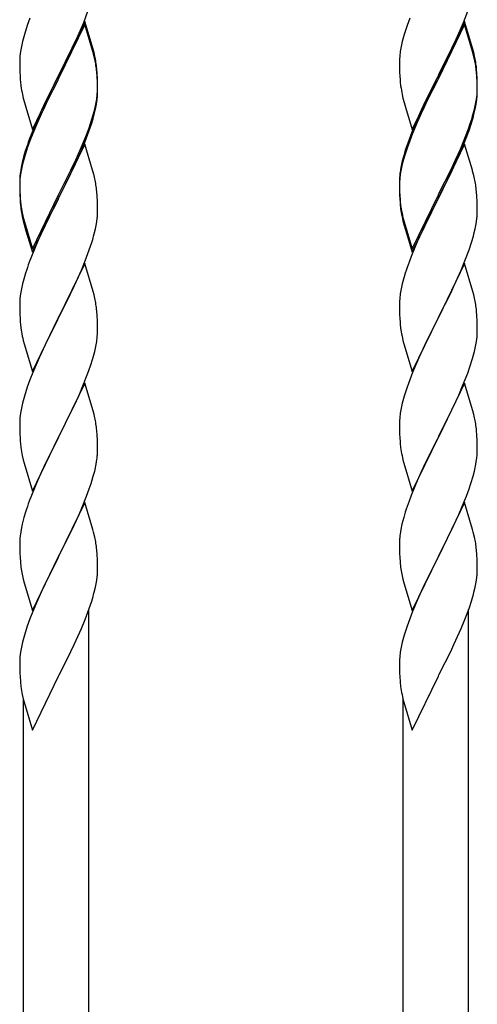
# Model space of a CAD drawing. Extents: x 0 to 1750, y 0 to 2615.
# Drawn here: x 1412 to 1437, y 2168 to 2222 of the extents above; entities that cross this region are included whole.
import ezdxf

# ---------------------------------------------------------------- set-up
doc = ezdxf.new("R2010")
doc.units = 0
doc.layers.add('YKK_A1', color=4, linetype='CONTINUOUS', lineweight=30)

msp = doc.modelspace()

# ---------------------------------------------------------------- linework, layer by layer
at = {"layer": 'YKK_A1'}
for p, q in [((1412.597, 2222.444), (1412.452, 2222.04)), ((1415.554, 2222.207), (1415.791, 2222.815)), ((1433.497, 2222.444), (1433.352, 2222.04)), ((1436.454, 2222.207), (1436.691, 2222.815)), ((1412.452, 2222.04), (1412.295, 2221.545)), ((1415.62, 2222.263), (1414.175, 2219.291)), ((1415.62, 2222.08), (1414.175, 2219.109)), ((1415.298, 2221.605), (1415.554, 2222.207)), ((1416.073, 2220.734), (1415.62, 2222.263)), ((1416.06, 2220.6), (1415.62, 2222.08)), ((1433.352, 2222.04), (1433.195, 2221.545)), ((1436.52, 2222.263), (1435.075, 2219.291)), ((1436.52, 2222.08), (1435.075, 2219.109)), ((1436.198, 2221.605), (1436.454, 2222.207)), ((1436.973, 2220.734), (1436.52, 2222.263)), ((1436.96, 2220.6), (1436.52, 2222.08)), ((1412.295, 2221.545), (1412.191, 2221.159)), ((1415.076, 2221.116), (1415.298, 2221.605)), ((1433.195, 2221.545), (1433.091, 2221.159)), ((1435.976, 2221.116), (1436.198, 2221.605)), ((1412.128, 2220.88), (1412.08, 2220.609)), ((1412.191, 2221.159), (1412.128, 2220.88)), ((1414.552, 2220.035), (1414.942, 2220.831)), ((1414.942, 2220.831), (1415.076, 2221.116)), ((1416.123, 2220.543), (1416.073, 2220.734)), ((1433.028, 2220.88), (1432.98, 2220.609)), ((1433.091, 2221.159), (1433.028, 2220.88)), ((1435.452, 2220.035), (1435.842, 2220.831)), ((1435.842, 2220.831), (1435.976, 2221.116)), ((1437.023, 2220.543), (1436.973, 2220.734)), ((1412.036, 2220.184), (1412.031, 2220.024)), ((1412.048, 2220.35), (1412.036, 2220.184)), ((1412.08, 2220.609), (1412.048, 2220.35)), ((1416.098, 2220.455), (1416.06, 2220.6)), ((1416.166, 2220.172), (1416.098, 2220.455)), ((1416.166, 2220.355), (1416.123, 2220.543)), ((1432.936, 2220.184), (1432.931, 2220.024)), ((1432.948, 2220.35), (1432.936, 2220.184)), ((1432.98, 2220.609), (1432.948, 2220.35)), ((1436.998, 2220.455), (1436.96, 2220.6)), ((1437.066, 2220.172), (1436.998, 2220.455)), ((1437.066, 2220.355), (1437.023, 2220.543)), ((1412.031, 2220.024), (1412.035, 2219.652)), ((1412.035, 2219.652), (1412.041, 2219.45)), ((1414.209, 2219.358), (1414.552, 2220.035)), ((1416.297, 2219.382), (1416.275, 2219.665)), ((1432.931, 2220.024), (1432.935, 2219.652)), ((1432.935, 2219.652), (1432.941, 2219.45)), ((1435.109, 2219.358), (1435.452, 2220.035)), ((1437.197, 2219.382), (1437.175, 2219.665)), ((1412.041, 2219.45), (1412.05, 2219.262)), ((1412.05, 2219.262), (1412.066, 2219.029)), ((1412.73, 2216.32), (1414.175, 2219.291)), ((1414.107, 2219.157), (1413.453, 2217.846)), ((1414.175, 2219.291), (1414.107, 2219.157)), ((1414.175, 2219.109), (1414.107, 2218.974)), ((1414.175, 2219.291), (1414.209, 2219.358)), ((1416.297, 2219.199), (1416.275, 2219.481)), ((1416.309, 2219.133), (1416.297, 2219.382)), ((1416.309, 2218.95), (1416.297, 2219.199)), ((1416.318, 2218.788), (1416.309, 2219.133)), ((1432.941, 2219.45), (1432.95, 2219.262)), ((1432.95, 2219.262), (1432.966, 2219.029)), ((1433.63, 2216.32), (1435.075, 2219.291)), ((1435.007, 2219.157), (1434.353, 2217.846)), ((1435.075, 2219.291), (1435.007, 2219.157)), ((1435.075, 2219.109), (1435.007, 2218.974)), ((1435.075, 2219.291), (1435.109, 2219.358)), ((1437.197, 2219.199), (1437.175, 2219.481)), ((1437.209, 2219.133), (1437.197, 2219.382)), ((1437.209, 2218.95), (1437.197, 2219.199)), ((1437.218, 2218.788), (1437.209, 2219.133)), ((1414.107, 2218.974), (1413.585, 2217.936)), ((1416.318, 2218.604), (1416.309, 2218.95)), ((1416.315, 2218.399), (1416.319, 2218.559)), ((1416.319, 2218.559), (1416.318, 2218.788)), ((1416.319, 2218.375), (1416.318, 2218.604)), ((1435.007, 2218.974), (1434.485, 2217.936)), ((1437.218, 2218.604), (1437.209, 2218.95)), ((1437.215, 2218.399), (1437.219, 2218.559)), ((1437.219, 2218.559), (1437.218, 2218.788)), ((1437.219, 2218.375), (1437.218, 2218.604)), ((1412.184, 2218.229), (1412.227, 2218.041)), ((1412.227, 2218.041), (1412.29, 2217.801)), ((1416.27, 2217.974), (1416.303, 2218.233)), ((1416.303, 2218.233), (1416.315, 2218.399)), ((1416.315, 2218.215), (1416.319, 2218.375)), ((1433.084, 2218.229), (1433.127, 2218.041)), ((1433.127, 2218.041), (1433.19, 2217.801)), ((1437.17, 2217.974), (1437.203, 2218.233)), ((1437.203, 2218.233), (1437.215, 2218.399)), ((1437.215, 2218.215), (1437.219, 2218.375)), ((1412.29, 2217.801), (1412.363, 2217.547)), ((1412.363, 2217.547), (1412.73, 2216.32)), ((1413.453, 2217.846), (1413.23, 2217.372)), ((1413.585, 2217.936), (1413.32, 2217.381)), ((1416.16, 2217.424), (1416.222, 2217.704)), ((1416.203, 2217.428), (1416.256, 2217.701)), ((1416.222, 2217.704), (1416.27, 2217.974)), ((1416.256, 2217.701), (1416.294, 2217.964)), ((1433.19, 2217.801), (1433.263, 2217.547)), ((1433.263, 2217.547), (1433.63, 2216.32)), ((1434.353, 2217.846), (1434.13, 2217.372)), ((1434.485, 2217.936), (1434.22, 2217.381)), ((1437.06, 2217.424), (1437.122, 2217.704)), ((1437.103, 2217.428), (1437.156, 2217.701)), ((1437.122, 2217.704), (1437.17, 2217.974)), ((1437.156, 2217.701), (1437.194, 2217.964)), ((1413.23, 2217.372), (1413.009, 2216.88)), ((1413.23, 2217.189), (1413.009, 2216.697)), ((1413.32, 2217.381), (1413.23, 2217.189)), ((1415.932, 2216.644), (1416.027, 2216.941)), ((1416.136, 2217.145), (1416.203, 2217.428)), ((1434.13, 2217.372), (1433.909, 2216.88)), ((1434.13, 2217.189), (1433.909, 2216.697)), ((1434.22, 2217.381), (1434.13, 2217.189)), ((1436.832, 2216.644), (1436.927, 2216.941)), ((1437.036, 2217.145), (1437.103, 2217.428)), ((1413.009, 2216.88), (1412.715, 2216.174)), ((1413.009, 2216.697), (1412.755, 2216.092)), ((1415.828, 2216.342), (1415.932, 2216.644)), ((1415.863, 2216.26), (1415.996, 2216.659)), ((1433.909, 2216.88), (1433.615, 2216.174)), ((1433.909, 2216.697), (1433.655, 2216.092)), ((1436.728, 2216.342), (1436.832, 2216.644)), ((1436.763, 2216.26), (1436.896, 2216.659)), ((1412.715, 2216.174), (1412.56, 2215.768)), ((1412.755, 2216.092), (1412.597, 2215.687)), ((1415.385, 2215.23), (1415.636, 2215.836)), ((1415.636, 2215.836), (1415.828, 2216.342)), ((1415.636, 2215.653), (1415.863, 2216.26)), ((1433.615, 2216.174), (1433.46, 2215.768)), ((1433.655, 2216.092), (1433.497, 2215.687)), ((1436.285, 2215.23), (1436.536, 2215.836)), ((1436.536, 2215.836), (1436.728, 2216.342)), ((1436.536, 2215.653), (1436.763, 2216.26)), ((1412.597, 2215.687), (1412.452, 2215.283)), ((1415.62, 2215.506), (1414.175, 2212.534)), ((1415.428, 2215.147), (1415.636, 2215.653)), ((1416.046, 2214.075), (1415.62, 2215.506)), ((1433.497, 2215.687), (1433.352, 2215.283)), ((1436.52, 2215.506), (1435.075, 2212.534)), ((1436.328, 2215.147), (1436.536, 2215.653)), ((1436.946, 2214.075), (1436.52, 2215.506)), ((1412.267, 2214.873), (1412.169, 2214.492)), ((1412.295, 2214.788), (1412.191, 2214.402)), ((1412.354, 2215.167), (1412.267, 2214.873)), ((1412.452, 2215.283), (1412.295, 2214.788)), ((1415.031, 2214.263), (1415.341, 2214.947)), ((1415.12, 2214.638), (1415.385, 2215.23)), ((1415.341, 2214.947), (1415.428, 2215.147)), ((1433.167, 2214.873), (1433.069, 2214.492)), ((1433.195, 2214.788), (1433.091, 2214.402)), ((1433.254, 2215.167), (1433.167, 2214.873)), ((1433.352, 2215.283), (1433.195, 2214.788)), ((1435.931, 2214.263), (1436.241, 2214.947)), ((1436.02, 2214.638), (1436.285, 2215.23)), ((1436.241, 2214.947), (1436.328, 2215.147)), ((1412.111, 2214.215), (1412.067, 2213.948)), ((1412.169, 2214.492), (1412.111, 2214.215)), ((1412.191, 2214.402), (1412.128, 2214.123)), ((1414.853, 2214.072), (1415.12, 2214.638)), ((1414.853, 2213.889), (1415.031, 2214.263)), ((1433.011, 2214.215), (1432.967, 2213.948)), ((1433.069, 2214.492), (1433.011, 2214.215)), ((1433.091, 2214.402), (1433.028, 2214.123)), ((1435.753, 2214.072), (1436.02, 2214.638)), ((1435.753, 2213.889), (1435.931, 2214.263)), ((1412.041, 2213.693), (1412.032, 2213.53)), ((1412.08, 2213.852), (1412.048, 2213.593)), ((1412.128, 2214.123), (1412.08, 2213.852)), ((1414.209, 2212.784), (1414.853, 2214.072)), ((1414.552, 2213.278), (1414.853, 2213.889)), ((1416.06, 2214.026), (1416.046, 2214.075)), ((1416.123, 2213.786), (1416.06, 2214.026)), ((1416.166, 2213.598), (1416.123, 2213.786)), ((1432.941, 2213.693), (1432.932, 2213.53)), ((1432.98, 2213.852), (1432.948, 2213.593)), ((1433.028, 2214.123), (1432.98, 2213.852)), ((1435.109, 2212.784), (1435.753, 2214.072)), ((1435.452, 2213.278), (1435.753, 2213.889)), ((1436.96, 2214.026), (1436.946, 2214.075)), ((1437.023, 2213.786), (1436.96, 2214.026)), ((1437.066, 2213.598), (1437.023, 2213.786)), ((1412.032, 2213.53), (1412.031, 2213.451)), ((1412.031, 2213.451), (1412.035, 2213.079)), ((1412.036, 2213.427), (1412.031, 2213.267)), ((1412.031, 2213.267), (1412.035, 2212.895)), ((1412.048, 2213.593), (1412.036, 2213.427)), ((1414.209, 2212.6), (1414.552, 2213.278)), ((1432.932, 2213.53), (1432.931, 2213.451)), ((1432.931, 2213.451), (1432.935, 2213.079)), ((1432.936, 2213.427), (1432.931, 2213.267)), ((1432.931, 2213.267), (1432.935, 2212.895)), ((1432.948, 2213.593), (1432.936, 2213.427)), ((1435.109, 2212.6), (1435.452, 2213.278)), ((1412.035, 2213.079), (1412.041, 2212.877)), ((1412.035, 2212.895), (1412.041, 2212.693)), ((1412.041, 2212.877), (1412.05, 2212.689)), ((1412.041, 2212.693), (1412.05, 2212.505)), ((1412.05, 2212.689), (1412.066, 2212.456)), ((1412.73, 2209.746), (1414.175, 2212.717)), ((1414.175, 2212.717), (1414.209, 2212.784)), ((1414.175, 2212.534), (1414.209, 2212.6)), ((1416.297, 2212.625), (1416.275, 2212.907)), ((1416.309, 2212.376), (1416.297, 2212.625)), ((1432.935, 2213.079), (1432.941, 2212.877)), ((1432.935, 2212.895), (1432.941, 2212.693)), ((1432.941, 2212.877), (1432.95, 2212.689)), ((1432.941, 2212.693), (1432.95, 2212.505)), ((1432.95, 2212.689), (1432.966, 2212.456)), ((1433.63, 2209.746), (1435.075, 2212.717)), ((1435.075, 2212.717), (1435.109, 2212.784)), ((1435.075, 2212.534), (1435.109, 2212.6)), ((1437.197, 2212.625), (1437.175, 2212.907)), ((1437.209, 2212.376), (1437.197, 2212.625)), ((1412.05, 2212.505), (1412.066, 2212.272)), ((1412.1, 2212.137), (1412.129, 2211.94)), ((1412.73, 2209.563), (1414.175, 2212.534)), ((1414.142, 2212.468), (1413.585, 2211.361)), ((1414.175, 2212.534), (1414.142, 2212.468)), ((1416.318, 2212.03), (1416.309, 2212.376)), ((1432.95, 2212.505), (1432.966, 2212.272)), ((1433, 2212.137), (1433.029, 2211.94)), ((1433.63, 2209.563), (1435.075, 2212.534)), ((1435.042, 2212.468), (1434.485, 2211.361)), ((1435.075, 2212.534), (1435.042, 2212.468)), ((1437.218, 2212.03), (1437.209, 2212.376)), ((1412.174, 2211.519), (1412.227, 2211.284)), ((1416.315, 2211.641), (1416.319, 2211.801)), ((1416.319, 2211.801), (1416.318, 2212.03)), ((1433.074, 2211.519), (1433.127, 2211.284)), ((1437.215, 2211.641), (1437.219, 2211.801)), ((1437.219, 2211.801), (1437.218, 2212.03)), ((1412.227, 2211.467), (1412.29, 2211.227)), ((1412.227, 2211.284), (1412.277, 2211.092)), ((1412.277, 2211.092), (1412.378, 2210.737)), ((1412.29, 2211.227), (1412.73, 2209.746)), ((1413.585, 2211.361), (1413.275, 2210.711)), ((1416.203, 2210.854), (1416.256, 2211.127)), ((1416.256, 2211.127), (1416.294, 2211.39)), ((1433.127, 2211.467), (1433.19, 2211.227)), ((1433.127, 2211.284), (1433.177, 2211.092)), ((1433.177, 2211.092), (1433.278, 2210.737)), ((1433.19, 2211.227), (1433.63, 2209.746)), ((1434.485, 2211.361), (1434.175, 2210.711)), ((1437.103, 2210.854), (1437.156, 2211.127)), ((1437.156, 2211.127), (1437.194, 2211.39)), ((1412.378, 2210.737), (1412.73, 2209.563)), ((1413.275, 2210.711), (1413.009, 2210.122)), ((1416.136, 2210.571), (1416.203, 2210.854)), ((1433.278, 2210.737), (1433.63, 2209.563)), ((1434.175, 2210.711), (1433.909, 2210.122)), ((1437.036, 2210.571), (1437.103, 2210.854)), ((1413.009, 2210.122), (1412.675, 2209.315)), ((1415.863, 2209.686), (1415.996, 2210.085)), ((1433.909, 2210.122), (1433.575, 2209.315)), ((1436.763, 2209.686), (1436.896, 2210.085)), ((1415.636, 2209.079), (1415.863, 2209.686)), ((1436.536, 2209.079), (1436.763, 2209.686)), ((1412.675, 2209.315), (1412.56, 2209.011)), ((1415.62, 2208.933), (1414.175, 2205.96)), ((1415.428, 2208.573), (1415.636, 2209.079)), ((1416.073, 2207.404), (1415.62, 2208.933)), ((1433.575, 2209.315), (1433.46, 2209.011)), ((1436.52, 2208.933), (1435.075, 2205.96)), ((1436.328, 2208.573), (1436.536, 2209.079)), ((1436.973, 2207.404), (1436.52, 2208.933)), ((1412.354, 2208.41), (1412.295, 2208.213)), ((1415.031, 2207.689), (1415.341, 2208.373)), ((1415.341, 2208.373), (1415.428, 2208.573)), ((1433.254, 2208.41), (1433.195, 2208.213)), ((1435.931, 2207.689), (1436.241, 2208.373)), ((1436.241, 2208.373), (1436.328, 2208.573)), ((1412.191, 2207.828), (1412.128, 2207.549)), ((1412.295, 2208.213), (1412.191, 2207.828)), ((1433.091, 2207.828), (1433.028, 2207.549)), ((1433.195, 2208.213), (1433.091, 2207.828)), ((1412.08, 2207.278), (1412.048, 2207.019)), ((1412.128, 2207.549), (1412.08, 2207.278)), ((1414.552, 2206.704), (1414.853, 2207.315)), ((1414.853, 2207.315), (1415.031, 2207.689)), ((1416.123, 2207.213), (1416.073, 2207.404)), ((1416.166, 2207.025), (1416.123, 2207.213)), ((1432.98, 2207.278), (1432.948, 2207.019)), ((1433.028, 2207.549), (1432.98, 2207.278)), ((1435.452, 2206.704), (1435.753, 2207.315)), ((1435.753, 2207.315), (1435.931, 2207.689)), ((1437.023, 2207.213), (1436.973, 2207.404)), ((1437.066, 2207.025), (1437.023, 2207.213)), ((1412.036, 2206.853), (1412.031, 2206.693)), ((1412.031, 2206.693), (1412.035, 2206.321)), ((1412.048, 2207.019), (1412.036, 2206.853)), ((1414.209, 2206.026), (1414.552, 2206.704)), ((1432.936, 2206.853), (1432.931, 2206.693)), ((1432.931, 2206.693), (1432.935, 2206.321)), ((1432.948, 2207.019), (1432.936, 2206.853)), ((1435.109, 2206.026), (1435.452, 2206.704)), ((1412.035, 2206.321), (1412.041, 2206.119)), ((1412.041, 2206.119), (1412.05, 2205.931)), ((1416.297, 2206.051), (1416.275, 2206.334)), ((1432.935, 2206.321), (1432.941, 2206.119)), ((1432.941, 2206.119), (1432.95, 2205.931)), ((1437.197, 2206.051), (1437.175, 2206.334)), ((1412.05, 2205.931), (1412.066, 2205.698)), ((1412.73, 2202.988), (1414.175, 2205.96)), ((1414.071, 2205.756), (1413.542, 2204.698)), ((1414.175, 2205.96), (1414.071, 2205.756)), ((1414.175, 2205.96), (1414.209, 2206.026)), ((1416.309, 2205.802), (1416.297, 2206.051)), ((1416.318, 2205.457), (1416.309, 2205.802)), ((1432.95, 2205.931), (1432.966, 2205.698)), ((1433.63, 2202.988), (1435.075, 2205.96)), ((1434.971, 2205.756), (1434.442, 2204.698)), ((1435.075, 2205.96), (1434.971, 2205.756)), ((1435.075, 2205.96), (1435.109, 2206.026)), ((1437.209, 2205.802), (1437.197, 2206.051)), ((1437.218, 2205.457), (1437.209, 2205.802)), ((1412.1, 2205.38), (1412.129, 2205.182)), ((1416.303, 2204.902), (1416.315, 2205.068)), ((1416.315, 2205.068), (1416.319, 2205.228)), ((1416.319, 2205.228), (1416.318, 2205.457)), ((1433, 2205.38), (1433.029, 2205.182)), ((1437.203, 2204.902), (1437.215, 2205.068)), ((1437.215, 2205.068), (1437.219, 2205.228)), ((1437.219, 2205.228), (1437.218, 2205.457)), ((1412.227, 2204.709), (1412.277, 2204.518)), ((1412.277, 2204.518), (1412.73, 2202.988)), ((1413.542, 2204.698), (1413.32, 2204.233)), ((1416.222, 2204.372), (1416.27, 2204.643)), ((1416.27, 2204.643), (1416.303, 2204.902)), ((1433.127, 2204.709), (1433.177, 2204.518)), ((1433.177, 2204.518), (1433.63, 2202.988)), ((1434.442, 2204.698), (1434.22, 2204.233)), ((1437.122, 2204.372), (1437.17, 2204.643)), ((1437.17, 2204.643), (1437.203, 2204.902)), ((1413.32, 2204.233), (1413.097, 2203.748)), ((1416.056, 2203.708), (1416.16, 2204.093)), ((1416.16, 2204.093), (1416.222, 2204.372)), ((1434.22, 2204.233), (1433.997, 2203.748)), ((1436.956, 2203.708), (1437.06, 2204.093)), ((1437.06, 2204.093), (1437.122, 2204.372)), ((1413.097, 2203.748), (1412.755, 2202.945)), ((1415.932, 2203.312), (1416.056, 2203.708)), ((1433.997, 2203.748), (1433.655, 2202.945)), ((1436.832, 2203.312), (1436.956, 2203.708)), ((1412.755, 2202.945), (1412.597, 2202.539)), ((1415.513, 2202.201), (1415.791, 2202.91)), ((1415.791, 2202.91), (1415.932, 2203.312)), ((1433.655, 2202.945), (1433.497, 2202.539)), ((1436.413, 2202.201), (1436.691, 2202.91)), ((1436.691, 2202.91), (1436.832, 2203.312)), ((1412.597, 2202.539), (1412.452, 2202.136)), ((1415.62, 2202.358), (1414.175, 2199.387)), ((1416.073, 2200.829), (1415.62, 2202.358)), ((1433.497, 2202.539), (1433.352, 2202.136)), ((1436.52, 2202.358), (1435.075, 2199.387)), ((1436.973, 2200.829), (1436.52, 2202.358)), ((1412.452, 2202.136), (1412.295, 2201.64)), ((1415.298, 2201.7), (1415.513, 2202.201)), ((1433.352, 2202.136), (1433.195, 2201.64)), ((1436.198, 2201.7), (1436.413, 2202.201)), ((1412.191, 2201.255), (1412.128, 2200.976)), ((1412.295, 2201.64), (1412.191, 2201.255)), ((1415.031, 2201.115), (1415.298, 2201.7)), ((1433.091, 2201.255), (1433.028, 2200.976)), ((1433.195, 2201.64), (1433.091, 2201.255)), ((1435.931, 2201.115), (1436.198, 2201.7)), ((1412.08, 2200.705), (1412.048, 2200.446)), ((1412.128, 2200.976), (1412.08, 2200.705)), ((1414.209, 2199.453), (1415.031, 2201.115)), ((1416.123, 2200.638), (1416.073, 2200.829)), ((1432.98, 2200.705), (1432.948, 2200.446)), ((1433.028, 2200.976), (1432.98, 2200.705)), ((1435.109, 2199.453), (1435.931, 2201.115)), ((1437.023, 2200.638), (1436.973, 2200.829)), ((1412.036, 2200.281), (1412.031, 2200.121)), ((1412.031, 2200.121), (1412.035, 2199.748)), ((1412.048, 2200.446), (1412.036, 2200.281)), ((1416.166, 2200.45), (1416.123, 2200.638)), ((1432.936, 2200.281), (1432.931, 2200.121)), ((1432.931, 2200.121), (1432.935, 2199.748)), ((1432.948, 2200.446), (1432.936, 2200.281)), ((1437.066, 2200.45), (1437.023, 2200.638)), ((1412.035, 2199.748), (1412.041, 2199.546)), ((1416.297, 2199.477), (1416.275, 2199.76)), ((1432.935, 2199.748), (1432.941, 2199.546)), ((1437.197, 2199.477), (1437.175, 2199.76)), ((1412.041, 2199.546), (1412.05, 2199.358)), ((1412.05, 2199.358), (1412.066, 2199.125)), ((1412.73, 2196.415), (1414.175, 2199.387)), ((1414.107, 2199.253), (1413.585, 2198.214)), ((1414.175, 2199.387), (1414.107, 2199.253)), ((1414.175, 2199.387), (1414.209, 2199.453)), ((1416.309, 2199.228), (1416.297, 2199.477)), ((1416.318, 2198.883), (1416.309, 2199.228)), ((1432.941, 2199.546), (1432.95, 2199.358)), ((1432.95, 2199.358), (1432.966, 2199.125)), ((1433.63, 2196.415), (1435.075, 2199.387)), ((1435.007, 2199.253), (1434.485, 2198.214)), ((1435.075, 2199.387), (1435.007, 2199.253)), ((1435.075, 2199.387), (1435.109, 2199.453)), ((1437.209, 2199.228), (1437.197, 2199.477)), ((1437.218, 2198.883), (1437.209, 2199.228)), ((1416.319, 2198.654), (1416.318, 2198.883)), ((1437.219, 2198.654), (1437.218, 2198.883)), ((1412.174, 2198.371), (1412.227, 2198.136)), ((1412.227, 2198.136), (1412.277, 2197.944)), ((1413.585, 2198.214), (1413.364, 2197.754)), ((1416.24, 2197.89), (1416.283, 2198.156)), ((1433.074, 2198.371), (1433.127, 2198.136)), ((1433.127, 2198.136), (1433.177, 2197.944)), ((1434.485, 2198.214), (1434.264, 2197.754)), ((1437.14, 2197.89), (1437.183, 2198.156)), ((1412.277, 2197.944), (1412.73, 2196.415)), ((1413.23, 2197.467), (1413.009, 2196.975)), ((1413.364, 2197.754), (1413.23, 2197.467)), ((1416.084, 2197.231), (1416.16, 2197.519)), ((1433.177, 2197.944), (1433.63, 2196.415)), ((1434.13, 2197.467), (1433.909, 2196.975)), ((1434.264, 2197.754), (1434.13, 2197.467)), ((1436.984, 2197.231), (1437.06, 2197.519)), ((1413.009, 2196.975), (1412.675, 2196.168)), ((1415.965, 2196.838), (1416.084, 2197.231)), ((1433.909, 2196.975), (1433.575, 2196.168)), ((1436.865, 2196.838), (1436.984, 2197.231)), ((1415.715, 2196.134), (1415.863, 2196.538)), ((1415.863, 2196.538), (1415.965, 2196.838)), ((1436.615, 2196.134), (1436.763, 2196.538)), ((1436.763, 2196.538), (1436.865, 2196.838)), ((1412.675, 2196.168), (1412.56, 2195.864)), ((1415.62, 2195.785), (1414.175, 2192.814)), ((1415.471, 2195.527), (1415.715, 2196.134)), ((1416.06, 2194.305), (1415.62, 2195.785)), ((1433.575, 2196.168), (1433.46, 2195.864)), ((1436.52, 2195.785), (1435.075, 2192.814)), ((1436.371, 2195.527), (1436.615, 2196.134)), ((1436.96, 2194.305), (1436.52, 2195.785)), ((1412.354, 2195.263), (1412.267, 2194.969)), ((1415.298, 2195.126), (1415.471, 2195.527)), ((1433.254, 2195.263), (1433.167, 2194.969)), ((1436.198, 2195.126), (1436.371, 2195.527)), ((1412.267, 2194.969), (1412.169, 2194.587)), ((1415.031, 2194.542), (1415.298, 2195.126)), ((1433.167, 2194.969), (1433.069, 2194.587)), ((1435.931, 2194.542), (1436.198, 2195.126)), ((1412.111, 2194.31), (1412.067, 2194.043)), ((1412.169, 2194.587), (1412.111, 2194.31)), ((1414.594, 2193.64), (1414.897, 2194.26)), ((1414.897, 2194.26), (1415.031, 2194.542)), ((1416.098, 2194.16), (1416.06, 2194.305)), ((1416.166, 2193.877), (1416.098, 2194.16)), ((1433.011, 2194.31), (1432.967, 2194.043)), ((1433.069, 2194.587), (1433.011, 2194.31)), ((1435.494, 2193.64), (1435.797, 2194.26)), ((1435.797, 2194.26), (1435.931, 2194.542)), ((1436.998, 2194.16), (1436.96, 2194.305)), ((1437.066, 2193.877), (1436.998, 2194.16)), ((1412.032, 2193.625), (1412.031, 2193.546)), ((1412.041, 2193.788), (1412.032, 2193.625)), ((1414.209, 2192.88), (1414.594, 2193.64)), ((1432.932, 2193.625), (1432.931, 2193.546)), ((1432.941, 2193.788), (1432.932, 2193.625)), ((1435.109, 2192.88), (1435.494, 2193.64)), ((1412.031, 2193.546), (1412.035, 2193.174)), ((1412.035, 2193.174), (1412.041, 2192.972)), ((1416.297, 2192.903), (1416.275, 2193.186)), ((1432.931, 2193.546), (1432.935, 2193.174)), ((1432.935, 2193.174), (1432.941, 2192.972)), ((1437.197, 2192.903), (1437.175, 2193.186)), ((1412.041, 2192.972), (1412.05, 2192.784)), ((1412.05, 2192.784), (1412.07, 2192.496)), ((1412.73, 2189.841), (1414.175, 2192.814)), ((1414.142, 2192.748), (1413.672, 2191.816)), ((1414.175, 2192.814), (1414.142, 2192.748)), ((1414.175, 2192.814), (1414.209, 2192.88)), ((1416.309, 2192.655), (1416.297, 2192.903)), ((1416.318, 2192.309), (1416.309, 2192.655)), ((1432.941, 2192.972), (1432.95, 2192.784)), ((1432.95, 2192.784), (1432.97, 2192.496)), ((1433.63, 2189.841), (1435.075, 2192.814)), ((1435.042, 2192.748), (1434.572, 2191.816)), ((1435.075, 2192.814), (1435.042, 2192.748)), ((1435.075, 2192.814), (1435.109, 2192.88)), ((1437.209, 2192.655), (1437.197, 2192.903)), ((1437.218, 2192.309), (1437.209, 2192.655)), ((1412.07, 2192.496), (1412.1, 2192.233)), ((1412.1, 2192.233), (1412.129, 2192.035)), ((1412.129, 2192.035), (1412.164, 2191.844)), ((1416.315, 2191.92), (1416.319, 2192.08)), ((1416.319, 2192.08), (1416.318, 2192.309)), ((1432.97, 2192.496), (1433, 2192.233)), ((1433, 2192.233), (1433.029, 2192.035)), ((1433.029, 2192.035), (1433.064, 2191.844)), ((1437.215, 2191.92), (1437.219, 2192.08)), ((1437.219, 2192.08), (1437.218, 2192.309)), ((1412.164, 2191.844), (1412.184, 2191.75)), ((1412.184, 2191.75), (1412.227, 2191.562)), ((1412.227, 2191.562), (1412.277, 2191.371)), ((1413.672, 2191.816), (1413.32, 2191.086)), ((1416.256, 2191.406), (1416.294, 2191.669)), ((1433.064, 2191.844), (1433.084, 2191.75)), ((1433.084, 2191.75), (1433.127, 2191.562)), ((1433.127, 2191.562), (1433.177, 2191.371)), ((1434.572, 2191.816), (1434.22, 2191.086)), ((1437.156, 2191.406), (1437.194, 2191.669)), ((1412.277, 2191.371), (1412.73, 2189.841)), ((1413.32, 2191.086), (1413.23, 2190.893)), ((1416.136, 2190.85), (1416.203, 2191.133)), ((1416.203, 2191.133), (1416.256, 2191.406)), ((1433.177, 2191.371), (1433.63, 2189.841)), ((1434.22, 2191.086), (1434.13, 2190.893)), ((1437.036, 2190.85), (1437.103, 2191.133)), ((1437.103, 2191.133), (1437.156, 2191.406)), ((1413.009, 2190.401), (1412.755, 2189.797)), ((1413.23, 2190.893), (1413.009, 2190.401)), ((1433.909, 2190.401), (1433.655, 2189.797)), ((1434.13, 2190.893), (1433.909, 2190.401)), ((1415.636, 2189.358), (1415.863, 2189.964)), ((1415.84, 2139.546), (1415.84, 2189.903)), ((1415.863, 2189.964), (1415.996, 2190.364)), ((1436.536, 2189.358), (1436.763, 2189.964)), ((1436.74, 2139.546), (1436.74, 2189.903)), ((1436.763, 2189.964), (1436.896, 2190.364)), ((1412.597, 2189.391), (1412.452, 2188.988)), ((1412.755, 2189.797), (1412.597, 2189.391)), ((1415.428, 2188.852), (1415.636, 2189.358)), ((1433.497, 2189.391), (1433.352, 2188.988)), ((1433.655, 2189.797), (1433.497, 2189.391)), ((1436.328, 2188.852), (1436.536, 2189.358)), ((1412.452, 2188.988), (1412.295, 2188.492)), ((1415.341, 2188.652), (1415.428, 2188.852)), ((1433.352, 2188.988), (1433.195, 2188.492)), ((1436.241, 2188.652), (1436.328, 2188.852)), ((1412.295, 2188.492), (1412.191, 2188.107)), ((1415.031, 2187.968), (1415.341, 2188.652)), ((1433.195, 2188.492), (1433.091, 2188.107)), ((1435.931, 2187.968), (1436.241, 2188.652)), ((1412.128, 2187.827), (1412.08, 2187.557)), ((1412.191, 2188.107), (1412.128, 2187.827)), ((1414.853, 2187.594), (1415.031, 2187.968)), ((1433.028, 2187.827), (1432.98, 2187.557)), ((1433.091, 2188.107), (1433.028, 2187.827)), ((1435.753, 2187.594), (1435.931, 2187.968)), ((1412.036, 2187.132), (1412.031, 2186.972)), ((1412.048, 2187.298), (1412.036, 2187.132)), ((1412.08, 2187.557), (1412.048, 2187.298)), ((1414.552, 2186.983), (1414.853, 2187.594)), ((1432.936, 2187.132), (1432.931, 2186.972)), ((1432.948, 2187.298), (1432.936, 2187.132)), ((1432.98, 2187.557), (1432.948, 2187.298)), ((1435.452, 2186.983), (1435.753, 2187.594)), ((1412.031, 2186.972), (1412.035, 2186.6)), ((1412.035, 2186.6), (1412.041, 2186.398)), ((1414.209, 2186.305), (1414.552, 2186.983)), ((1432.931, 2186.972), (1432.935, 2186.6)), ((1432.935, 2186.6), (1432.941, 2186.398)), ((1435.109, 2186.305), (1435.452, 2186.983)), ((1412.041, 2186.398), (1412.05, 2186.21)), ((1412.05, 2186.21), (1412.07, 2185.921)), ((1412.73, 2183.267), (1414.175, 2186.239)), ((1414.175, 2186.239), (1414.209, 2186.305)), ((1432.941, 2186.398), (1432.95, 2186.21)), ((1432.95, 2186.21), (1432.97, 2185.921)), ((1433.63, 2183.267), (1435.075, 2186.239)), ((1435.075, 2186.239), (1435.109, 2186.305)), ((1412.07, 2185.921), (1412.1, 2185.658)), ((1432.97, 2185.921), (1433, 2185.658)), ((1412.174, 2185.223), (1412.227, 2184.988)), ((1412.227, 2184.988), (1412.277, 2184.796)), ((1433.074, 2185.223), (1433.127, 2184.988)), ((1433.127, 2184.988), (1433.177, 2184.796)), ((1412.24, 2139.546), (1412.24, 2184.938)), ((1412.277, 2184.796), (1412.73, 2183.267)), ((1433.14, 2139.546), (1433.14, 2184.938)), ((1433.177, 2184.796), (1433.63, 2183.267))]:
    msp.add_line(p, q, dxfattribs=at)
for centre, radius, start, end in [((1407.874, 2218.614), 8.474, 9.5672, 11.859), ((1407.874, 2218.431), 8.474, 9.5672, 11.859), ((1428.774, 2218.614), 8.474, 9.5672, 11.859), ((1428.774, 2218.431), 8.474, 9.5672, 11.859), ((1407.328, 2218.694), 9, 6.1963, 8.4881), ((1407.303, 2218.51), 9.024, 6.176, 8.4678), ((1428.228, 2218.694), 9, 6.1963, 8.4881), ((1428.203, 2218.51), 9.024, 6.176, 8.4678), ((1420.032, 2219.72), 7.996, 184.9569, 187.2487), ((1424.191, 2220.57), 12.233, 188.74, 191.0317), ((1440.932, 2219.72), 7.996, 184.9569, 187.2487), ((1445.091, 2220.57), 12.233, 188.74, 191.0317), ((1410.03, 2218.614), 6.298, 354.0716, 356.3633), ((1430.93, 2218.614), 6.298, 354.0716, 356.3633), ((1403.917, 2220.402), 12.645, 342.7842, 345.076), ((1404.02, 2220.507), 12.526, 343.4586, 345.7503), ((1424.817, 2220.402), 12.645, 342.7842, 345.076), ((1424.92, 2220.507), 12.526, 343.4586, 345.7503), ((1427.481, 2210.318), 15.885, 159.9344, 162.2261), ((1448.381, 2210.318), 15.885, 159.9344, 162.2261), ((1418.429, 2213.171), 6.409, 173.0323, 175.3241), ((1439.329, 2213.171), 6.409, 173.0323, 175.3241), ((1407.874, 2211.857), 8.474, 9.5672, 11.859), ((1407.303, 2211.936), 9.024, 6.176, 8.4678), ((1428.774, 2211.857), 8.474, 9.5672, 11.859), ((1428.203, 2211.936), 9.024, 6.176, 8.4678), ((1420.057, 2213.146), 8.021, 184.9379, 187.2297), ((1420.032, 2212.963), 7.996, 184.9569, 187.2487), ((1440.957, 2213.146), 8.021, 184.9379, 187.2297), ((1440.932, 2212.963), 7.996, 184.9569, 187.2487), ((1423.011, 2213.586), 11.032, 188.5086, 190.8003), ((1424.002, 2214.153), 12.077, 190.5595, 192.8513), ((1410.03, 2212.04), 6.298, 354.0716, 356.3633), ((1443.911, 2213.586), 11.032, 188.5086, 190.8003), ((1444.902, 2214.153), 12.077, 190.5595, 192.8513), ((1430.93, 2212.04), 6.298, 354.0716, 356.3633), ((1403.917, 2213.828), 12.645, 342.7842, 345.076), ((1424.817, 2213.828), 12.645, 342.7842, 345.076), ((1427.481, 2203.561), 15.885, 159.9344, 162.2261), ((1448.381, 2203.561), 15.885, 159.9344, 162.2261), ((1407.849, 2205.283), 8.498, 9.5359, 11.8277), ((1407.328, 2205.363), 9, 6.1963, 8.4881), ((1428.749, 2205.283), 8.498, 9.5359, 11.8277), ((1428.228, 2205.363), 9, 6.1963, 8.4881), ((1420.032, 2206.389), 7.996, 184.9569, 187.2487), ((1440.932, 2206.389), 7.996, 184.9569, 187.2487), ((1424.002, 2207.395), 12.077, 190.5595, 192.8513), ((1444.902, 2207.395), 12.077, 190.5595, 192.8513), ((1407.874, 2198.709), 8.474, 9.5672, 11.859), ((1428.774, 2198.709), 8.474, 9.5672, 11.859), ((1407.328, 2198.789), 9, 6.1963, 8.4881), ((1428.228, 2198.789), 9, 6.1963, 8.4881), ((1420.057, 2199.815), 8.021, 184.9379, 187.2297), ((1440.957, 2199.815), 8.021, 184.9379, 187.2297), ((1423.011, 2200.438), 11.032, 188.5086, 190.8003), ((1410.265, 2198.758), 6.055, 356.7243, 359.016), ((1443.911, 2200.438), 11.032, 188.5086, 190.8003), ((1431.165, 2198.758), 6.055, 356.7243, 359.016), ((1409.897, 2198.959), 6.436, 352.8335, 355.1252), ((1430.797, 2198.959), 6.436, 352.8335, 355.1252), ((1406.926, 2199.704), 9.489, 346.6856, 348.9773), ((1427.826, 2199.704), 9.489, 346.6856, 348.9773), ((1427.481, 2190.414), 15.885, 159.9344, 162.2261), ((1448.381, 2190.414), 15.885, 159.9344, 162.2261), ((1418.429, 2193.266), 6.409, 173.0323, 175.3241), ((1407.874, 2192.136), 8.474, 9.5672, 11.859), ((1439.329, 2193.266), 6.409, 173.0323, 175.3241), ((1428.774, 2192.136), 8.474, 9.5672, 11.859), ((1407.303, 2192.215), 9.024, 6.176, 8.4678), ((1428.203, 2192.215), 9.024, 6.176, 8.4678), ((1410.03, 2192.319), 6.298, 354.0716, 356.3633), ((1430.93, 2192.319), 6.298, 354.0716, 356.3633), ((1403.917, 2194.107), 12.645, 342.7842, 345.076), ((1424.817, 2194.107), 12.645, 342.7842, 345.076), ((1423.021, 2187.29), 11.042, 188.4999, 190.7916), ((1443.921, 2187.29), 11.042, 188.4999, 190.7916)]:
    msp.add_arc(centre, radius, start, end, dxfattribs=at)

doc.saveas('drawing.dxf')
